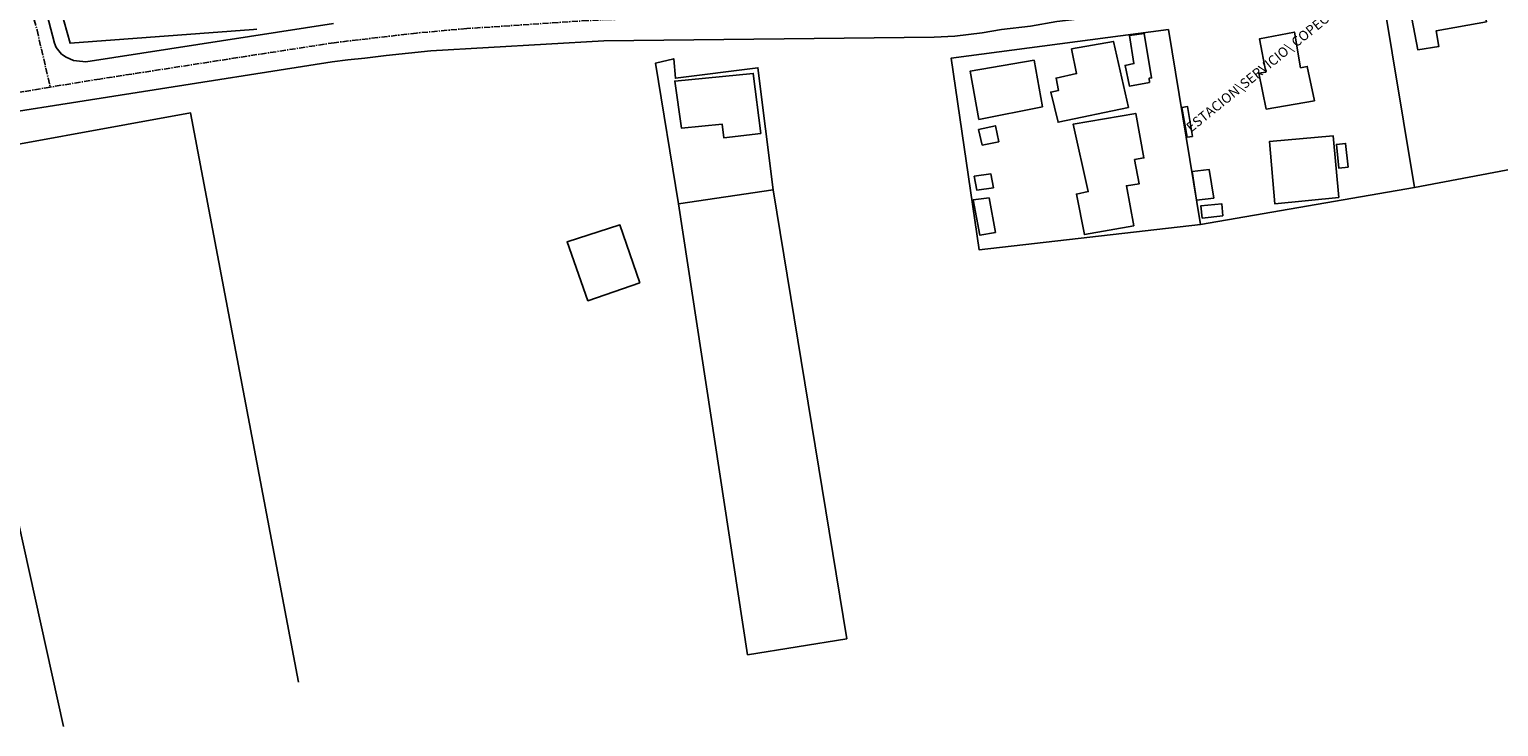
# Model space of a CAD drawing. Extents: x 773431 to 777431, y 6122850 to 6125601.
# Drawn here: x 774173 to 774474, y 6122942 to 6123085 of the extents above; entities that cross this region are included whole.
import ezdxf

# ---------------------------------------------------------------- set-up
doc = ezdxf.new("R2010")
doc.units = 0
doc.header["$MEASUREMENT"] = 0
doc.linetypes.add('CENTER', pattern=[2, 1.25, -0.25, 0.25, -0.25])
for name, color, linetype in [('3TEXT_LIC', 1, 'Continuous'), ('CALL-PAV', 7, 'Continuous'), ('CERCO', 8, 'Continuous'), ('CONSTRUCCION', 9, 'Continuous'), ('EJE-CALL-PAV', 9, 'CENTER')]:
    doc.layers.add(name, color=color, linetype=linetype)

msp = doc.modelspace()

# ---------------------------------------------------------------- linework, layer by layer
at = {"layer": 'CALL-PAV', "elevation": 5.76}
for points in [[(774235.15, 6123086.6), (774184.34, 6123078.71), (774182.49, 6123078.92), (774181.84, 6123079.02), (774180.32, 6123079.7), (774179.39, 6123080.32), (774178.32, 6123081.63), (774177.95, 6123082.57), (774131.53, 6123259.62)], [(774500.33, 6123106.36), (774421.26, 6123092.76), (774390.07, 6123087.76), (774383.5, 6123086.96), (774378.12, 6123086.04), (774372.17, 6123085.37), (774368.18, 6123084.7), (774362.58, 6123084.01), (774358.34, 6123083.78), (774290.62, 6123083.04), (774255.14, 6123080.96), (774245.99, 6123080.04), (774241.62, 6123079.44), (774238.14, 6123079.1), (774234.91, 6123078.7), (774154.87, 6123066.17)]]:
    msp.add_lwpolyline(points, dxfattribs=at)
at = {"layer": 'CERCO', "elevation": 5.76}
for points in [[(774175.03, 6123104.49), (774181.14, 6123082.53), (774218.76, 6123085.33), (774219.42, 6123085.42)], [(774475.4, 6123097.17), (774450.02, 6123094.26), (774456.88, 6123052.98)], [(774413.01, 6123045.34), (774367.59, 6123040.17), (774361.81, 6123079.46), (774406.39, 6123085.32), (774413.01, 6123045.34)], [(774325.37, 6123052.45), (774322.21, 6123077.52), (774305.3, 6123075.34), (774304.96, 6123079.34), (774301.2, 6123078.43), (774305.93, 6123049.6)], [(774179.77, 6122942.43), (774154.03, 6123058.84), (774205.85, 6123068.25), (774228, 6122951.56)], [(774456.88, 6123052.98), (774481.83, 6123057.66)], [(774413.01, 6123045.34), (774456.88, 6123052.98)], [(774305.93, 6123049.6), (774325.37, 6123052.45)], [(774320.09, 6122957.15), (774305.93, 6123049.6)], [(774325.37, 6123052.45), (774340.43, 6122960.44), (774320.09, 6122957.15)]]:
    msp.add_lwpolyline(points, dxfattribs=at)
at = {"layer": 'CONSTRUCCION', "elevation": 5.76}
for points in [[(774471.65, 6123086.92), (774461.31, 6123085.05), (774461.85, 6123081.86), (774457.56, 6123081.17), (774455.12, 6123094.08), (774469.81, 6123096.29), (774471.65, 6123086.92)], [(774398.24, 6123069.37), (774383.78, 6123066.34), (774382.26, 6123072.53), (774383.85, 6123072.82), (774383.35, 6123075.38), (774387.56, 6123076.31), (774386.53, 6123081.38), (774395.13, 6123082.92), (774398.24, 6123069.37)], [(774402.52, 6123074.5), (774398.4, 6123073.74), (774397.5, 6123078), (774399.33, 6123078.35), (774398.43, 6123084.12), (774401.45, 6123084.55), (774402.94, 6123075.44), (774402.43, 6123075.36), (774402.52, 6123074.5)], [(774436.33, 6123070.71), (774426.48, 6123069.05), (774424.92, 6123076.4), (774426.41, 6123076.62), (774425.11, 6123083.46), (774432.23, 6123084.81), (774433.51, 6123077.52), (774434.88, 6123077.78), (774436.33, 6123070.71)], [(774380.6, 6123069.47), (774367.53, 6123066.92), (774365.73, 6123076.78), (774378.86, 6123079.05), (774380.6, 6123069.47)], [(774322.83, 6123064.04), (774315.24, 6123063.12), (774314.85, 6123065.97), (774306.51, 6123065.13), (774305.15, 6123074.79), (774321.27, 6123076.34), (774322.83, 6123064.04)], [(774399.3, 6123045.08), (774389.17, 6123043.29), (774387.53, 6123051.6), (774389.96, 6123052.11), (774386.86, 6123065.94), (774399.7, 6123068.13), (774401.38, 6123059.03), (774399.46, 6123058.67), (774400.42, 6123053.72), (774397.8, 6123053.32), (774399.3, 6123045.08)], [(774411.37, 6123063.42), (774410.26, 6123063.27), (774409.16, 6123069.36), (774410.33, 6123069.53), (774411.37, 6123063.42)], [(774371.65, 6123062.35), (774368.21, 6123061.65), (774367.47, 6123064.83), (774370.91, 6123065.6), (774371.65, 6123062.35)], [(774441.38, 6123050.94), (774428.25, 6123049.58), (774427.15, 6123062.39), (774440.21, 6123063.53), (774441.38, 6123050.94)], [(774443.28, 6123057.11), (774441.38, 6123056.92), (774440.84, 6123061.8), (774442.73, 6123061.98), (774443.28, 6123057.11)], [(774370.53, 6123052.89), (774367.13, 6123052.38), (774366.58, 6123055.27), (774369.96, 6123055.79), (774370.53, 6123052.89)], [(774415.72, 6123050.75), (774412.18, 6123050.35), (774411.24, 6123056.21), (774414.78, 6123056.62), (774415.72, 6123050.75)], [(774370.94, 6123043.7), (774367.74, 6123043.16), (774366.36, 6123050.4), (774369.63, 6123050.81), (774370.94, 6123043.7)], [(774417.57, 6123047.16), (774413.34, 6123046.7), (774413.05, 6123049.22), (774417.36, 6123049.59), (774417.57, 6123047.16)], [(774297.98, 6123033.44), (774287.35, 6123029.73), (774283.06, 6123041.8), (774293.91, 6123045.29), (774297.98, 6123033.44)]]:
    msp.add_lwpolyline(points, dxfattribs=at)
at = {"layer": 'EJE-CALL-PAV', "elevation": 5.76}
for points in [[(774126.6, 6123265.2), (774174.37, 6123085.19), (774177.07, 6123073.54)], [(774362.33, 6123088.87), (774291.54, 6123087.38), (774287.27, 6123087.19), (774262.48, 6123085.54), (774252.18, 6123084.63), (774235.28, 6123082.64), (774187.23, 6123075.2), (774177.07, 6123073.54)], [(774177.07, 6123073.54), (774171.66, 6123072.62), (774135.14, 6123066.58), (774107.54, 6123062.33), (774096.68, 6123060.92), (774075.34, 6123058.85)]]:
    msp.add_lwpolyline(points, dxfattribs=at)

# ---------------------------------------------------------------- texts
at = {"layer": '3TEXT_LIC'}
msp.add_text('ESTACION\\SERVICIO\\ COPEC', height=2, rotation=38.9247, dxfattribs=at).set_placement((774411.07, 6123064.2, 5.76))

doc.saveas('drawing.dxf')
